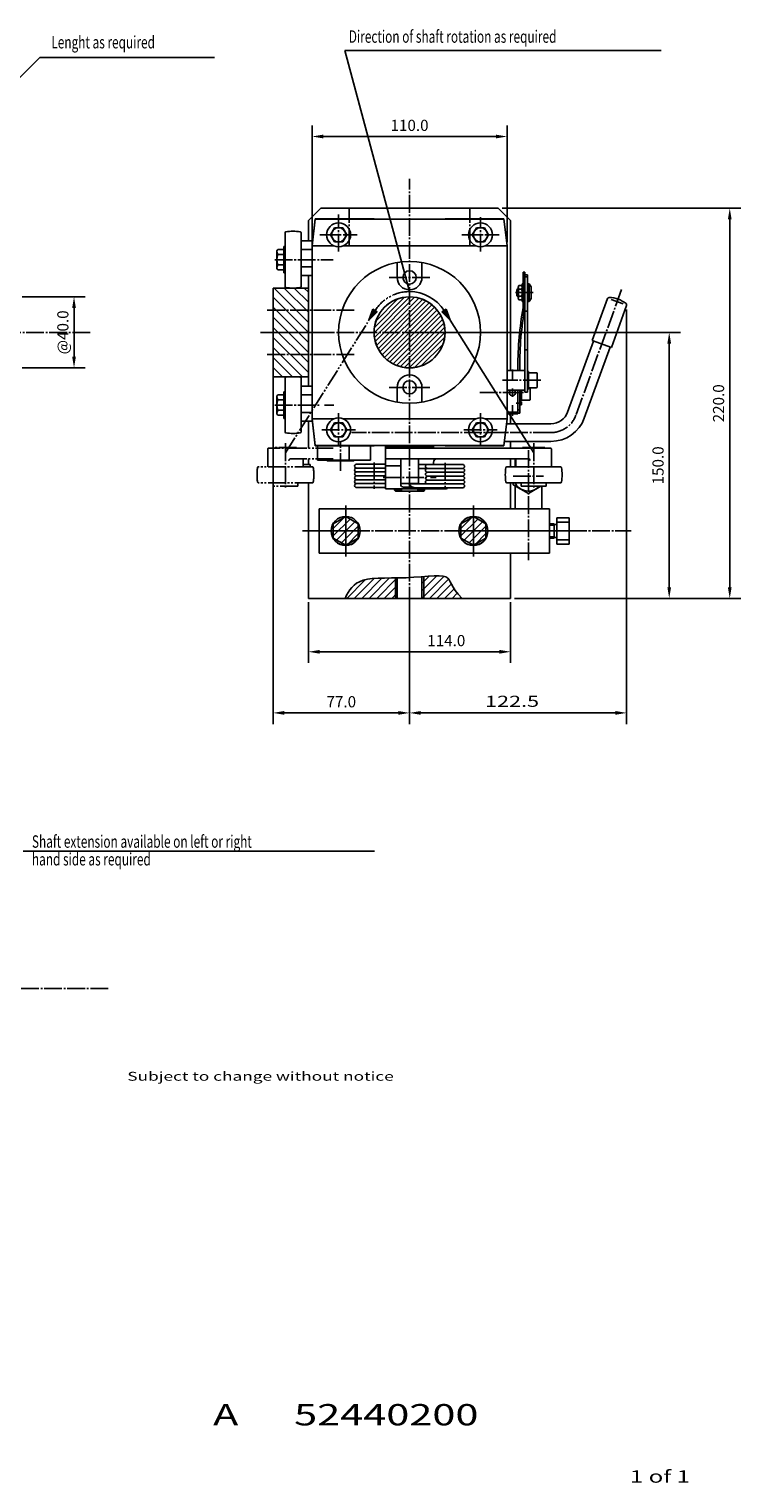
# Model space of a CAD drawing. Extents: x 39 to 1130, y -12 to 808.
# Drawn here: x 729 to 1130, y -12 to 808 of the extents above; entities that cross this region are included whole.
import ezdxf

# ---------------------------------------------------------------- set-up
doc = ezdxf.new("R2010")
doc.units = 0
doc.header["$MEASUREMENT"] = 0
for name, pattern in [('AUSGEZOGEN', [0]), ('BRUCHLINIE', [0]), ('HILFSLINIE', [0]), ('MITTELLINIE', [13, 10, -1, 1, -1]), ('SCHWERLINIE', [15, 10, -1, 1, -1, 1, -1])]:
    doc.linetypes.add(name, pattern=pattern)
doc.layers.get('0').update_dxf_attribs({"linetype": 'AUSGEZOGEN'})
doc.layers.get('Defpoints').update_dxf_attribs({"linetype": 'CONTINUOUS'})
for name, color, linetype in [('BRUCHLINIE', 7, 'AUSGEZOGEN'), ('FERTIGUNGSBEMASSUNG', 7, 'AUSGEZOGEN'), ('HILFSLINIE', 7, 'AUSGEZOGEN'), ('MITTELLINIE', 7, 'AUSGEZOGEN'), ('SCHRAFFUR', 7, 'AUSGEZOGEN'), ('SCHWERLINIE', 7, 'AUSGEZOGEN'), ('SICHTBARE_KANTE', 7, 'AUSGEZOGEN'), ('ZEICHNUNGSTEXT', 7, 'AUSGEZOGEN')]:
    doc.layers.add(name, color=color, linetype=linetype)
doc.dimstyles.get("Standard").update_dxf_attribs({"dimtxt": 0.18, "dimasz": 0.18, "dimexe": 0.18, "dimexo": 0.0625, "dimgap": 0.09, "dimtad": 0, "dimtih": 1, "dimtoh": 1, "dimdec": 4, "dimzin": 0, "dimdsep": 46, "dimtxsty": 'Standard', "dimcen": 0.09, "dimadec": 0, "dimazin": 0, "dimtfac": 1, "dimtdec": 4, "dimtofl": 0, "dimtmove": 0, "dimatfit": 3, "dimfxl": 0, "dimtolj": 1, "dimtzin": 0, "dimarcsym": 0})

# ---------------------------------------------------------------- blocks, each defined once
blk = doc.blocks.new('*D19')
at = {"layer": 'Defpoints', "color": 0, "linetype": 'HILFSLINIE'}
for p in [(722.9, 656.74), (722.9, 616.74), (754.4, 616.74)]:
    blk.add_point(p, dxfattribs=at)
at = {"layer": 'FERTIGUNGSBEMASSUNG', "color": 0, "linetype": 'HILFSLINIE', "lineweight": -2}
for p, q in [((725.08, 656.74), (760.7, 656.74)), ((754.4, 650.44), (754.4, 623.04)), ((725.08, 616.74), (760.7, 616.74))]:
    blk.add_line(p, q, dxfattribs=at)
at = {"layer": 'FERTIGUNGSBEMASSUNG', "color": 0, "linetype": 'HILFSLINIE'}
for points in [[(753.35, 650.44), (755.45, 650.44), (754.4, 656.74)], [(753.35, 623.04), (755.45, 623.04), (754.4, 616.74)]]:
    blk.add_solid(points, dxfattribs=at)
at = {"layer": 'FERTIGUNGSBEMASSUNG', "color": 0, "linetype": 'HILFSLINIE', "insert": (748.1, 636.74), "char_height": 6.3, "attachment_point": 5, "rotation": 90}
blk.add_mtext('\\A1;@40.0', dxfattribs=at)
blk = doc.blocks.new('*X1')
at = {"layer": 'SCHRAFFUR', "color": 5, "linetype": 'HILFSLINIE'}
for p, q in [((932.153809, 469.270599), (926.105835, 463.222626)), ((926.105835, 458.980011), (935.540466, 468.414581)), ((938.230164, 466.861725), (927.981445, 456.613007)), ((930.671204, 455.060089), (940.105835, 464.49472)), ((940.105835, 460.252045), (934.057861, 454.204071))]:
    blk.add_line(p, q, dxfattribs=at)
blk = doc.blocks.new('*X2')
at = {"layer": 'SCHRAFFUR', "color": 5, "linetype": 'HILFSLINIE'}
for p, q in [((998.105652, 463.222321), (1004.153748, 469.270294)), ((1007.540466, 468.414337), (998.105652, 458.979706)), ((999.981384, 456.612701), (1010.230164, 466.86142)), ((1012.105652, 464.494415), (1002.671082, 455.059784)), ((1006.0578, 454.203827), (1012.105652, 460.251801))]:
    blk.add_line(p, q, dxfattribs=at)
blk = doc.blocks.new('*X3')
at = {"layer": 'SCHRAFFUR', "color": 5, "linetype": 'HILFSLINIE'}
for p, q in [((912.105835, 579.39447), (892.762695, 598.737671)), ((898.419556, 598.737671), (912.105835, 585.051331)), ((912.105835, 590.708191), (904.076416, 598.737671)), ((909.733276, 598.737671), (912.105835, 596.365051)), ((892.105835, 593.737671), (912.105835, 573.737671)), ((912.105835, 568.080811), (892.105835, 588.080811)), ((892.105835, 582.42395), (912.105835, 562.42395)), ((912.105835, 556.76709), (892.105835, 576.76709)), ((892.105835, 571.110229), (912.105835, 551.110229)), ((908.821594, 548.737671), (892.105835, 565.453369)), ((892.105835, 559.796509), (903.164734, 548.737671)), ((897.507874, 548.737671), (892.105835, 554.139648))]:
    blk.add_line(p, q, dxfattribs=at)
blk = doc.blocks.new('*X4')
at = {"layer": 'SCHRAFFUR', "color": 5, "linetype": 'HILFSLINIE'}
for p, q in [((949.126465, 434.96344), (937.90033, 423.737305)), ((942.142944, 423.737305), (953.571167, 435.165497)), ((957.871033, 435.222748), (946.38562, 423.737305)), ((950.628235, 423.737305), (962.14801, 435.25708)), ((976.023926, 427.919769), (984.522583, 436.418427)), ((980.090027, 436.228546), (976.023926, 432.162445)), ((988.455139, 436.108368), (976.084106, 423.737305)), ((980.326721, 423.737305), (991.13623, 434.546814)), ((933.657654, 423.737305), (944.123474, 434.203094)), ((962.188904, 431.055328), (954.870911, 423.737305)), ((959.113525, 423.737305), (962.188904, 426.812683)), ((992.685913, 431.853851), (984.569397, 423.737305)), ((988.812012, 423.737305), (994.200439, 429.125763)), ((995.980652, 426.6633), (993.054688, 423.737305)), ((997.297302, 423.737305), (998.015686, 424.455658))]:
    blk.add_line(p, q, dxfattribs=at)
blk = doc.blocks.new('*X18')
at = {"layer": 'SCHRAFFUR', "color": 8, "linetype": 'HILFSLINIE'}
for p, q in [((958.615967, 602.673889), (978.815063, 622.872925)), ((981.443481, 622.672913), (958.81604, 600.045471)), ((975.786621, 622.672913), (958.81604, 605.702332)), ((959.296509, 597.69751), (983.791382, 622.192444)), ((959.722656, 609.437439), (972.051514, 621.766235)), ((985.919678, 621.492249), (959.996704, 595.569275)), ((960.881592, 593.625793), (987.863159, 620.6073)), ((989.643066, 619.558716), (961.930176, 591.845947)), ((963.129517, 590.216858), (991.272095, 618.359375)), ((992.757202, 617.016052), (964.4729, 588.73175)), ((965.958008, 587.388428), (994.100464, 615.530945)), ((995.299927, 613.901917), (967.587036, 586.189087)), ((969.366943, 585.140503), (996.348389, 612.122009)), ((997.233398, 610.178528), (971.310425, 584.255554)), ((973.438599, 583.55542), (997.933594, 608.050293)), ((998.414062, 605.702332), (975.786621, 583.07489)), ((978.415039, 582.874878), (998.614014, 603.073914)), ((998.414062, 600.045471), (981.443481, 583.07489)), ((985.178467, 583.981567), (997.507446, 596.310425))]:
    blk.add_line(p, q, dxfattribs=at)
blk = doc.blocks.new('*X17')
at = {"layer": 'SCHRAFFUR', "color": 8, "linetype": 'HILFSLINIE'}
for p, q in [((998.092529, 615.138977), (997.091553, 614.138)), ((997.161865, 614.066895), (998.474487, 615.379456)), ((998.856323, 615.619934), (997.2323, 613.995789)), ((997.302612, 613.924744), (999.238281, 615.860413)), ((999.322144, 615.802856), (997.372925, 613.853638)), ((997.443237, 613.782593), (999.359497, 615.69873)), ((999.396729, 615.594604), (997.51355, 613.711487)), ((997.583984, 613.640381), (999.43396, 615.490479)), ((999.471313, 615.386353), (997.654297, 613.569336)), ((997.724609, 613.49823), (999.508545, 615.282166)), ((999.545898, 615.17804), (997.794922, 613.427124)), ((997.865356, 613.356079), (999.58313, 615.073914)), ((999.620483, 614.969788), (997.935669, 613.284973)), ((997.328735, 614.657959), (996.950928, 614.280151)), ((997.02124, 614.209045), (997.710571, 614.898437)), ((998.005981, 613.213928), (999.657715, 614.865662)), ((999.694946, 614.761536), (998.076294, 613.142822)), ((998.146606, 613.071716), (999.7323, 614.657349)), ((999.769531, 614.553223), (998.217041, 613.000671)), ((998.287354, 612.929565), (999.806885, 614.449097)), ((999.844116, 614.344971), (998.357666, 612.858459)), ((998.427979, 612.787415), (999.88147, 614.240845)), ((999.918701, 614.136658), (998.498413, 612.716309)), ((998.568726, 612.645264), (999.955933, 614.032532)), ((999.993286, 613.928406), (998.639038, 612.574158)), ((998.709351, 612.503052), (1000.030518, 613.82428)), ((1000.067871, 613.720154), (998.779663, 612.432007)), ((998.850098, 612.360901), (1000.105103, 613.615967)), ((1000.142456, 613.511841), (998.92041, 612.289795)), ((998.990723, 612.21875), (1000.179688, 613.407715)), ((1000.217041, 613.303589), (999.061035, 612.147644)), ((999.131348, 612.076599), (1000.254272, 613.199463)), ((1000.291504, 613.095276), (999.201782, 612.005493)), ((999.272095, 611.934387), (1000.328857, 612.99115)), ((1000.366089, 612.887024), (999.342407, 611.863342)), ((999.41272, 611.792236), (1000.403442, 612.782898)), ((1000.440674, 612.678772), (999.483154, 611.721191)), ((999.553467, 611.650085), (1000.478027, 612.574585)), ((1000.515259, 612.470459), (999.623779, 611.578979)), ((999.694092, 611.507935), (1000.55249, 612.366333)), ((1000.589844, 612.262207), (999.764404, 611.436829)), ((999.834839, 611.365723), (1000.627075, 612.158081)), ((1000.664429, 612.053894), (999.905151, 611.294678)), ((999.975464, 611.223572), (1000.70166, 611.949768)), ((1000.739014, 611.845642), (1000.045776, 611.152527)), ((1000.116211, 611.081421), (1000.776245, 611.741516)), ((1000.813477, 611.63739), (1000.186523, 611.010315)), ((1000.256836, 610.93927), (1000.85083, 611.533203)), ((1000.888062, 611.429077), (1000.327148, 610.868164)), ((1000.397461, 610.797058), (1000.925415, 611.324951)), ((1000.962646, 611.220825), (1000.467896, 610.726013)), ((1000.538208, 610.654907), (1001, 611.116699)), ((1001.037231, 611.012512), (1000.608521, 610.583862)), ((1000.678833, 610.512756), (1001.074463, 610.908386)), ((1001.111816, 610.80426), (1000.749268, 610.44165)), ((1000.81958, 610.370605), (1001.149048, 610.700134)), ((1001.186401, 610.596008), (1000.889893, 610.2995)), ((1000.960205, 610.228455), (1001.223633, 610.491882)), ((1001.260986, 610.387695), (1001.030518, 610.157349)), ((1001.100952, 610.086243), (1001.298218, 610.283569)), ((1001.335449, 610.179443), (1001.171265, 610.015198)), ((1001.241577, 609.944092), (1001.372803, 610.075317))]:
    blk.add_line(p, q, dxfattribs=at)
blk = doc.blocks.new('*X16')
at = {"layer": 'SCHRAFFUR', "color": 8, "linetype": 'HILFSLINIE'}
for p, q in [((959.294434, 613.284973), (957.609619, 614.969727)), ((957.646851, 615.073853), (959.364746, 613.356018)), ((959.435059, 613.427124), (957.684204, 615.177979)), ((957.721436, 615.282166), (959.505371, 613.49823)), ((959.575806, 613.569275), (957.758789, 615.386292)), ((957.796021, 615.490417), (959.646118, 613.640381)), ((959.716431, 613.711426), (957.833374, 615.594543)), ((957.870605, 615.698669), (959.786743, 613.782532)), ((959.857056, 613.853638), (957.907837, 615.802856)), ((957.991577, 615.860535), (959.92749, 613.924683)), ((959.997803, 613.995789), (958.373535, 615.620056)), ((958.755493, 615.379578), (960.068115, 614.066833)), ((960.138428, 614.137939), (959.137329, 615.139038)), ((955.8573, 610.075256), (955.988403, 609.944092)), ((956.058838, 610.015137), (955.894531, 610.179382)), ((955.931885, 610.283508), (956.12915, 610.086243)), ((956.199463, 610.157288), (955.969116, 610.387695)), ((956.006348, 610.491821), (956.269775, 610.228394)), ((956.34021, 610.2995), (956.043701, 610.595947)), ((956.080933, 610.700073), (956.410522, 610.370544)), ((956.480835, 610.44165), (956.118286, 610.804199)), ((956.155518, 610.908386), (956.551147, 610.512695)), ((956.62146, 610.583801), (956.192871, 611.012512)), ((956.230103, 611.116638), (956.691895, 610.654907)), ((956.762207, 610.725952), (956.267334, 611.220764)), ((956.304687, 611.32489), (956.83252, 610.797058)), ((956.902832, 610.868164), (956.341919, 611.429016)), ((956.379272, 611.533203), (956.973267, 610.939209)), ((957.043579, 611.010315), (956.416504, 611.637329)), ((956.453857, 611.741455), (957.113892, 611.08136)), ((957.184204, 611.152466), (956.491089, 611.845581)), ((956.52832, 611.949707), (957.254517, 611.223572)), ((957.324951, 611.294617), (956.565674, 612.053894)), ((956.602905, 612.15802), (957.395264, 611.365723)), ((957.465576, 611.436829), (956.640259, 612.262146)), ((956.67749, 612.366272), (957.535889, 611.507874)), ((957.606201, 611.578979), (956.714844, 612.470398)), ((956.752075, 612.574585), (957.676636, 611.650024)), ((957.746948, 611.72113), (956.789429, 612.678711)), ((956.82666, 612.782837), (957.817261, 611.792236)), ((957.887573, 611.863281), (956.863892, 612.886963)), ((956.901245, 612.991089), (957.958008, 611.934387)), ((958.02832, 612.005432), (956.938477, 613.095276)), ((956.97583, 613.199402), (958.098633, 612.076538)), ((958.168945, 612.147644), (957.013062, 613.303528)), ((957.050415, 613.407654), (958.239258, 612.218689)), ((958.309692, 612.289795), (957.087646, 613.51178)), ((957.124878, 613.615967), (958.380005, 612.360901)), ((958.450317, 612.431946), (957.162231, 613.720093)), ((957.199463, 613.824219), (958.52063, 612.503052)), ((958.591064, 612.574097), (957.236816, 613.928345)), ((957.274048, 614.032471), (958.661377, 612.645203)), ((958.731689, 612.716309), (957.311401, 614.136658)), ((957.348633, 614.240784), (958.802002, 612.787354)), ((958.872314, 612.858459), (957.385864, 614.34491)), ((957.423218, 614.449036), (958.942749, 612.929565)), ((959.013062, 613.00061), (957.460449, 614.553162)), ((957.497803, 614.657288), (959.083374, 613.071716)), ((959.153687, 613.142761), (957.535034, 614.761475)), ((957.572388, 614.865601), (959.224121, 613.213867)), ((959.519287, 614.89856), (960.208862, 614.209045)), ((960.279175, 614.28009), (959.901123, 614.658081))]:
    blk.add_line(p, q, dxfattribs=at)

msp = doc.modelspace()

# ---------------------------------------------------------------- linework, layer by layer
at = {"linetype": 'AUSGEZOGEN'}
for p, q in [((888.6, 687.68), (888.6, 753.49)), ((992.3, 747.19), (894.9, 747.19)), ((998.6, 687.68), (998.6, 753.49)), ((995.79, 706.74), (1130.46, 706.74)), ((1124.16, 493.04), (1124.16, 700.44)), ((886.6, 661.74), (886.6, 668.74)), ((886.6, 661.74), (886.6, 611.74)), ((1066, 649.65), (1066, 415.84)), ((866.6, 634.55), (866.6, 415.84)), ((945.79, 636.74), (1096.32, 636.74)), ((1090.02, 493.04), (1090.02, 630.44)), ((1000.6, 617.04), (1000.6, 615.24)), ((886.6, 611.74), (886.6, 606.34)), ((886.6, 585.32), (886.6, 586.74)), ((1000.6, 589.38), (1000.6, 585.24)), ((1026.6, 524.74), (1033.6, 524.74)), ((886.6, 484.55), (886.6, 450.31)), ((943.6, 484.55), (943.6, 415.84)), ((943.6, 484.55), (943.6, 415.84)), ((1000.6, 484.55), (1000.6, 450.31)), ((1002.79, 486.74), (1096.32, 486.74)), ((1002.79, 486.74), (1130.46, 486.74)), ((892.9, 456.61), (994.3, 456.61)), ((872.9, 422.14), (937.3, 422.14)), ((1059.7, 422.14), (949.9, 422.14))]:
    msp.add_line(p, q, dxfattribs=at)
for points in [[(894.9, 748.24), (894.9, 746.14), (888.6, 747.19)], [(992.3, 748.24), (992.3, 746.14), (998.6, 747.19)], [(1123.11, 700.44), (1125.21, 700.44), (1124.16, 706.74)], [(1088.97, 630.44), (1091.07, 630.44), (1090.02, 636.74)], [(1088.97, 493.04), (1091.07, 493.04), (1090.02, 486.74)], [(1123.11, 493.04), (1125.21, 493.04), (1124.16, 486.74)], [(892.9, 457.66), (892.9, 455.56), (886.6, 456.61)], [(994.3, 457.66), (994.3, 455.56), (1000.6, 456.61)], [(872.9, 423.19), (872.9, 421.09), (866.6, 422.14)], [(937.3, 423.19), (937.3, 421.09), (943.6, 422.14)], [(949.9, 423.19), (949.9, 421.09), (943.6, 422.14)], [(1059.7, 423.19), (1059.7, 421.09), (1066, 422.14)]]:
    msp.add_solid(points, dxfattribs=at)
at = {"layer": 'BRUCHLINIE', "color": 3, "linetype": 'BRUCHLINIE'}
msp.add_lwpolyline([(907.21, 486.74), (908.12, 488.45), (909.04, 490.06), (910, 491.55), (911.07, 492.91), (912.3, 494.14), (913.73, 495.22), (915.43, 496.15), (917.43, 496.91), (919.81, 497.5), (922.6, 497.9), (925.83, 498.11), (929.46, 498.2), (933.37, 498.23), (937.5, 498.26), (941.75, 498.38), (946.02, 498.61), (950.18, 498.91), (954.05, 499.2), (957.49, 499.4), (960.33, 499.44), (962.47, 499.24), (964.01, 498.81), (965.11, 498.13), (965.92, 497.22), (966.58, 496.07), (967.27, 494.67), (968.12, 493.05), (969.29, 491.18), (970.93, 489.08), (973.21, 486.74), (973.21, 486.74)], dxfattribs=at)
at = {"layer": 'HILFSLINIE', "color": 5, "linetype": 'HILFSLINIE'}
for p, q in [((907.16, 795.74), (1085.42, 795.74)), ((718.82, 775.41), (735.15, 791.74)), ((735.15, 791.74), (833.6, 791.74)), ((1025.1, 528.06), (1022.6, 528.06)), ((1022.6, 521.41), (1025.1, 521.41)), ((935.6, 498.25), (935.6, 486.74)), ((951.6, 486.74), (951.6, 499.01)), ((725.77, 344.2), (923.77, 344.2))]:
    msp.add_line(p, q, dxfattribs=at)
at = {"layer": 'HILFSLINIE', "color": 8, "linetype": 'HILFSLINIE'}
for p, q in [((943.6, 659.74), (907.16, 795.74)), ((940.77, 656.54), (923.8, 639.57)), ((923.8, 633.91), (946.43, 656.54)), ((1004.9, 660.76), (1004.1, 660.76)), ((1004.1, 657.52), (1004.9, 657.52)), ((922.92, 649.76), (920.69, 643.53)), ((925.35, 648.23), (920.69, 643.53)), ((922.92, 649.76), (925.35, 648.23)), ((950.9, 655.36), (924.98, 629.43)), ((926.91, 625.71), (954.63, 653.42)), ((957.74, 650.88), (929.46, 622.6)), ((932.57, 620.05), (960.28, 647.77)), ((961.85, 648.23), (964.27, 649.76)), ((961.85, 648.23), (966.5, 643.53)), ((964.27, 649.76), (966.5, 643.53)), ((1057.34, 655.23), (1064.06, 652.78)), ((962.22, 644.04), (936.29, 618.12)), ((940.77, 616.94), (963.4, 639.57)), ((1013.6, 568.74), (966.5, 643.53)), ((963.4, 633.91), (946.43, 616.94)), ((998.6, 591.66), (1004.6, 591.66))]:
    msp.add_line(p, q, dxfattribs=at)
msp.add_arc((943.6, 636.74), 23, 32.19869, 90, dxfattribs=at)
at = {"layer": 'MITTELLINIE', "color": 8, "linetype": 'MITTELLINIE'}
for p, q in [((943.6, 470.24), (943.6, 723.24)), ((903.6, 682.29), (903.6, 703.3)), ((983.6, 682.29), (983.6, 701.79)), ((893.1, 691.74), (914.09, 691.74)), ((973.1, 691.74), (994.09, 691.74)), ((867.6, 677.74), (900.6, 677.74)), ((932.1, 667.74), (955.1, 667.74)), ((1013.39, 659.14), (1002.81, 659.14)), ((1063.2, 660.88), (1037.44, 590.11)), ((863.37, 649.24), (913.32, 649.24)), ((863.37, 636.74), (1009.15, 636.74)), ((863.37, 624.24), (913.32, 624.24)), ((1001.6, 609.77), (1001.6, 615.76)), ((1017.6, 609.74), (995.99, 609.74)), ((932.1, 605.74), (955.1, 605.74)), ((983.19, 602.74), (1007.87, 602.74)), ((1001.6, 600.33), (1001.6, 605.14)), ((867.6, 595.74), (892.87, 595.74)), ((900.85, 595.74), (895.6, 595.74)), ((903.6, 591.19), (903.6, 572.29)), ((983.6, 591.19), (983.6, 572.29)), ((1001.6, 589.71), (1001.6, 595.7)), ((1003.67, 596.74), (1006.73, 596.74)), ((873.6, 574.17), (873.6, 548.29)), ((894.15, 581.74), (913.05, 581.74)), ((904.6, 558.64), (904.6, 575.06)), ((1023.35, 580.24), (911.1, 580.24)), ((974.15, 581.74), (993.05, 581.74)), ((1013.6, 574.17), (1013.6, 548.29)), ((923.6, 563.43), (923.6, 548.45)), ((963.6, 563.23), (963.6, 548.05)), ((928.65, 554.94), (953.31, 554.94)), ((955.35, 554.94), (958.55, 554.94))]:
    msp.add_line(p, q, dxfattribs=at)
at = {"layer": 'MITTELLINIE', "color": 5, "linetype": 'MITTELLINIE'}
for p, q in [((909.61, 685.6), (909.61, 706.74)), ((977.61, 685.6), (977.61, 706.74)), ((363.45, 636.74), (763.6, 636.74)), ((859.6, 636.74), (890.11, 636.74)), ((997.11, 636.74), (1017, 636.74)), ((1010.6, 570.29), (1010.6, 508.19)), ((1001.97, 555.74), (1019.22, 555.74)), ((907.6, 539.11), (907.6, 532.82)), ((907.6, 536.15), (907.6, 532.94)), ((979.6, 539.11), (979.6, 510.36)), ((979.6, 536.15), (979.6, 513.33)), ((1038.22, 524.74), (882.85, 524.74)), ((917.94, 524.74), (884.41, 524.74)), ((907.6, 532.82), (907.6, 516.66)), ((907.6, 524.74), (907.6, 516.66)), ((1019.49, 524.74), (969.26, 524.74)), ((982.81, 524.74), (1026.6, 524.74)), ((1033.6, 524.74), (1068.6, 524.74)), ((907.6, 516.65), (907.6, 510.36)), ((907.6, 516.54), (907.6, 513.33)), ((773.6, 266.74), (108.44, 266.74))]:
    msp.add_line(p, q, dxfattribs=at)
at = {"layer": 'MITTELLINIE', "color": 8, "linetype": 'MITTELLINIE'}
msp.add_arc((1023.35, 595.24), 15, 270, 340.00006, dxfattribs=at)
at = {"layer": 'SCHWERLINIE', "color": 8, "linetype": 'SCHWERLINIE'}
for p, q in [((873.6, 568.74), (920.69, 643.53)), ((863.6, 570.94), (863.6, 560.94)), ((900.6, 571.44), (864.1, 571.44)), ((867.6, 571.44), (867.3, 571.74)), ((879.9, 571.74), (867.3, 571.74)), ((879.6, 571.44), (879.9, 571.74)), ((888.83, 560.94), (858.37, 560.94)), ((900.6, 565.44), (876.6, 565.44)), ((883.6, 564.94), (883.6, 560.94)), ((887.6, 562.24), (883.6, 562.24)), ((887.6, 562.24), (887.6, 560.94)), ((888.83, 551.94), (858.37, 551.94)), ((866.6, 549.94), (866.6, 551.94)), ((880.6, 549.94), (866.6, 549.94)), ((880.6, 549.94), (880.6, 551.94))]:
    msp.add_line(p, q, dxfattribs=at)
for centre, radius, start, end in [((943.6, 636.74), 23, 90, 147.80115), ((864.1, 570.94), 0.5, 90, 180), ((887.6, 556.44), 30, 172.20718, 187.79292), ((858.37, 560.44), 0.5, 90, 172.21405), ((876.6, 564.44), 1, 90, 180), ((884.1, 564.94), 0.5, 90, 180), ((888.83, 560.44), 0.5, 7.78785, 90), ((859.6, 556.44), 30, 352.20703, 7.79284), ((858.37, 552.44), 0.5, 187.79477, 270), ((888.83, 552.44), 0.5, 270, 352.20523)]:
    msp.add_arc(centre, radius, start, end, dxfattribs=at)
at = {"layer": 'SICHTBARE_KANTE', "color": 7, "linetype": 'AUSGEZOGEN'}
for p, q in [((893.6, 706.74), (886.6, 699.74)), ((893.6, 706.74), (886.6, 699.74)), ((893.6, 706.74), (993.6, 706.74)), ((1000.6, 699.74), (993.6, 706.74)), ((886.6, 688.12), (886.6, 699.74)), ((888.6, 685.74), (890.44, 700.74)), ((888.6, 685.49), (890.44, 700.49)), ((923.6, 700.74), (890.44, 700.74)), ((996.76, 700.49), (890.44, 700.49)), ((923.6, 700.54), (923.6, 700.74)), ((963.6, 700.54), (923.6, 700.54)), ((996.76, 700.74), (963.6, 700.74)), ((963.6, 700.54), (963.6, 700.74)), ((998.6, 685.74), (996.76, 700.74)), ((998.6, 685.49), (996.76, 700.49)), ((1000.6, 699.74), (1000.6, 617.04)), ((873.4, 662.51), (873.4, 692.97)), ((882.4, 662.51), (882.4, 692.97)), ((899, 691.74), (901.26, 695.74)), ((899, 691.74), (901.26, 687.74)), ((905.94, 695.74), (901.26, 695.74)), ((908.2, 691.74), (905.94, 695.74)), ((908.2, 691.74), (905.94, 687.74)), ((979, 691.74), (981.26, 695.74)), ((979, 691.74), (981.26, 687.74)), ((981.26, 695.74), (985.94, 695.74)), ((988.2, 691.74), (985.94, 695.74)), ((988.2, 691.74), (985.94, 687.74)), ((868.8, 682.74), (869.25, 683.51)), ((868.8, 672.74), (868.8, 682.74)), ((869.25, 683.51), (872.8, 683.51)), ((869.25, 680.62), (872.8, 680.62)), ((872.8, 670.24), (872.8, 685.24)), ((872.8, 685.24), (873.4, 685.24)), ((888.6, 688.34), (882.4, 688.34)), ((888.6, 683.43), (882.4, 683.43)), ((888.6, 586.74), (888.6, 688.34)), ((888.6, 685.49), (901.05, 685.49)), ((905.94, 687.74), (901.26, 687.74)), ((906.15, 685.49), (981.05, 685.49)), ((981.26, 687.74), (985.94, 687.74)), ((986.15, 685.49), (998.6, 685.49)), ((998.6, 685.74), (998.6, 587.74)), ((869.25, 671.96), (868.8, 672.74)), ((869.25, 674.85), (872.8, 674.85)), ((888.6, 673.64), (882.4, 673.64)), ((936.6, 667.74), (936.6, 676.12)), ((950.6, 667.74), (950.6, 676.12)), ((872.8, 671.96), (869.25, 671.96)), ((873.4, 670.24), (872.8, 670.24)), ((888.6, 668.74), (882.4, 668.74)), ((1007.6, 664.14), (1007.1, 664.14)), ((1007.1, 654.14), (1007.1, 664.14)), ((1007.6, 650.64), (1007.6, 670.74)), ((1008.6, 670.74), (1007.6, 670.74)), ((1008.6, 668.87), (1007.6, 668.87)), ((1008.6, 602.94), (1008.6, 670.74)), ((1008.6, 669.14), (1010.1, 669.14)), ((1008.6, 667.97), (1010.1, 667.97)), ((1010.1, 602.94), (1010.1, 669.14)), ((1011.1, 664.14), (1010.1, 664.14)), ((1011.1, 654.14), (1011.1, 664.14)), ((1011.1, 664.14), (1012.1, 662.41)), ((886.6, 661.74), (866.6, 661.74)), ((866.6, 661.74), (866.6, 611.74)), ((1004.4, 661.14), (1004.1, 660.84)), ((1004.1, 657.44), (1004.1, 660.84)), ((1004.4, 657.14), (1004.1, 657.44)), ((1004.9, 661.14), (1004.4, 661.14)), ((1004.4, 657.14), (1004.4, 661.14)), ((1004.4, 657.14), (1004.9, 657.14)), ((1004.9, 656.11), (1004.9, 662.17)), ((1005.21, 663.18), (1006.78, 663.18)), ((1005.21, 661.16), (1006.78, 661.16)), ((1005.21, 657.12), (1006.78, 657.12)), ((1012.1, 655.87), (1012.1, 662.41)), ((1006.78, 655.1), (1005.21, 655.1)), ((1007.1, 654.14), (1007.6, 654.14)), ((1008.6, 648.64), (1010.1, 648.64)), ((1011.1, 654.14), (1010.1, 654.14)), ((1011.1, 654.14), (1012.1, 655.87)), ((1055.24, 655.75), (1046.63, 632.09)), ((1057.39, 628.18), (1066, 651.84)), ((890.11, 636.74), (901.1, 636.74)), ((986.1, 636.74), (997.11, 636.74)), ((1032.74, 591.82), (1047.31, 631.85)), ((1046.63, 632.09), (1057.39, 628.18)), ((1008.6, 626.94), (1010.1, 626.94)), ((1042.14, 588.4), (1056.71, 628.43)), ((998.6, 615.24), (1008.6, 615.24)), ((1004.7, 615.24), (1004.7, 617.24)), ((1005.7, 615.24), (1005.7, 617.24)), ((866.6, 611.74), (886.6, 611.74)), ((873.4, 580.51), (873.4, 610.97)), ((882.4, 580.51), (882.4, 610.97)), ((1010.1, 614.74), (1010.6, 614.74)), ((1010.6, 614.74), (1010.6, 604.74)), ((1015.1, 613.99), (1010.6, 613.99)), ((1015.6, 605.99), (1015.6, 613.49)), ((868.8, 600.74), (869.25, 601.51)), ((868.8, 590.74), (868.8, 600.74)), ((869.25, 601.51), (872.8, 601.51)), ((869.25, 598.62), (872.8, 598.62)), ((872.8, 588.24), (872.8, 603.24)), ((872.8, 603.24), (873.4, 603.24)), ((888.6, 606.34), (882.4, 606.34)), ((888.6, 601.43), (882.4, 601.43)), ((936.6, 605.74), (936.6, 597.35)), ((950.6, 605.74), (950.6, 597.35)), ((1008.6, 604.24), (998.6, 604.24)), ((1004.6, 604.24), (1004.6, 590.74)), ((1004.7, 591.24), (1004.7, 604.24)), ((1005.7, 591.24), (1005.7, 604.24)), ((1006.7, 598.14), (1006.7, 604.24)), ((1008.6, 602.94), (1010.1, 602.94)), ((1010.1, 604.74), (1010.6, 604.74)), ((1010.6, 605.49), (1015.1, 605.49)), ((1011.7, 598.99), (1011.7, 605.49)), ((869.25, 589.96), (868.8, 590.74)), ((869.25, 592.85), (872.8, 592.85)), ((888.6, 591.64), (882.4, 591.64)), ((998.6, 590.74), (1004.6, 590.74)), ((1000.6, 590.72), (1000.6, 589.38)), ((1004.7, 594.74), (1004.6, 594.74)), ((1004.7, 593.1), (1005.7, 593.1)), ((1004.7, 591.24), (1005.7, 591.24)), ((1006.7, 598.14), (1005.7, 598.14)), ((1005.7, 597.74), (1006, 597.74)), ((1006, 595.74), (1005.7, 595.74)), ((1006, 597.74), (1006, 595.74)), ((1006, 597.74), (1006.7, 597.55)), ((1006.7, 595.93), (1006, 595.74)), ((1006.7, 598.49), (1011.2, 598.49)), ((1006.7, 597.55), (1006.7, 595.93)), ((872.8, 589.96), (869.25, 589.96)), ((873.4, 588.24), (872.8, 588.24)), ((888.6, 586.74), (882.4, 586.74)), ((886.6, 571.44), (886.6, 585.32)), ((888.6, 587.99), (901.05, 587.99)), ((888.6, 587.99), (890.44, 572.99)), ((888.6, 587.74), (890.44, 572.74)), ((899, 581.74), (901.26, 585.74)), ((905.94, 585.74), (901.26, 585.74)), ((908.2, 581.74), (905.94, 585.74)), ((906.15, 587.99), (981.05, 587.99)), ((979, 581.74), (981.26, 585.74)), ((981.26, 585.74), (985.94, 585.74)), ((988.2, 581.74), (985.94, 585.74)), ((986.15, 587.99), (998.6, 587.99)), ((998.6, 587.99), (996.76, 572.99)), ((998.6, 587.74), (996.76, 572.74)), ((998.29, 585.24), (1023.35, 585.24)), ((899, 581.74), (901.26, 577.74)), ((905.94, 577.74), (901.26, 577.74)), ((908.2, 581.74), (905.94, 577.74)), ((979, 581.74), (981.26, 577.74)), ((981.26, 577.74), (985.94, 577.74)), ((988.2, 581.74), (985.94, 577.74)), ((997.06, 575.24), (1023.35, 575.24)), ((1000.6, 575.24), (1000.6, 571.44)), ((996.76, 572.99), (890.44, 572.99)), ((890.44, 572.74), (923.6, 572.74)), ((891.6, 572.74), (891.6, 564.74)), ((909.6, 572.74), (909.6, 564.74)), ((921.6, 564.74), (921.6, 572.74)), ((923.6, 572.94), (923.6, 572.74)), ((923.6, 572.94), (963.6, 572.94)), ((930.1, 572.44), (957.1, 572.44)), ((930.1, 548.44), (930.1, 572.44)), ((930.6, 571.44), (1023.1, 571.44)), ((931.6, 572.44), (931.6, 572.94)), ((955.6, 572.94), (955.6, 572.44)), ((957.1, 571.94), (957.1, 572.44)), ((963.6, 572.94), (963.6, 572.74)), ((963.6, 572.74), (996.76, 572.74)), ((1007.3, 571.74), (1019.9, 571.74)), ((1007.6, 571.44), (1007.3, 571.74)), ((1019.6, 571.44), (1019.9, 571.74)), ((1023.6, 570.94), (1023.6, 560.94)), ((886.6, 562.24), (886.6, 565.44)), ((921.6, 564.74), (891.6, 564.74)), ((897.6, 564.24), (911.6, 564.24)), ((930.1, 562.44), (913.7, 562.44)), ((930.1, 560.24), (913.7, 560.24)), ((930.1, 558.04), (913.7, 558.04)), ((938.6, 561.44), (930.1, 561.44)), ((930.6, 565.44), (1010.6, 565.44)), ((938.6, 551.04), (938.6, 564.94)), ((948.6, 551.24), (948.6, 564.94)), ((948.6, 562.24), (973.5, 562.24)), ((948.6, 560.04), (973.5, 560.04)), ((953.7, 557.84), (973.5, 557.84)), ((957.1, 562.24), (957.1, 563.44)), ((998.37, 560.94), (1028.83, 560.94)), ((1000.6, 565.44), (1000.6, 560.94)), ((1003.6, 561.51), (1002.6, 560.94)), ((1003.1, 565.44), (1003.1, 561.22)), ((1003.6, 564.94), (1003.6, 560.94)), ((886.6, 486.74), (886.6, 551.94)), ((930.1, 555.84), (913.7, 555.84)), ((930.1, 553.64), (913.7, 553.64)), ((930.1, 551.44), (913.7, 551.44)), ((938.6, 551.44), (948.6, 551.44)), ((940.2, 549.44), (945.3, 549.44)), ((943.22, 551.24), (973.5, 551.24)), ((953.7, 555.64), (973.5, 555.64)), ((953.7, 553.44), (973.5, 553.44)), ((998.37, 551.94), (1028.83, 551.94)), ((1000.6, 551.94), (1000.6, 537.24)), ((1002.1, 551.94), (1002.1, 550.83)), ((1002.1, 550.83), (1010.6, 545.92)), ((1003.1, 550.25), (1003.1, 537.24)), ((1006.6, 549.94), (1006.6, 551.94)), ((1006.6, 549.94), (1020.6, 549.94)), ((1010.6, 545.92), (1017.55, 549.94)), ((1018.1, 537.24), (1018.1, 549.94)), ((1020.6, 549.94), (1020.6, 551.94)), ((930.1, 549.24), (913.7, 549.24)), ((930.1, 548.44), (964.3, 548.44)), ((935.1, 548.44), (935.1, 547.74)), ((935.1, 547.74), (939, 547.74)), ((935.1, 547.74), (935.6, 547.24)), ((935.6, 547.24), (951.6, 547.24)), ((939, 547.74), (938.71, 547.24)), ((939, 547.74), (939, 548.44)), ((947.2, 549.04), (973.5, 549.04)), ((948.2, 547.74), (948.2, 548.44)), ((948.2, 547.74), (952.1, 547.74)), ((948.2, 547.74), (948.49, 547.24)), ((952.1, 547.74), (951.6, 547.24)), ((952.1, 548.44), (952.1, 547.74)), ((957.1, 548.44), (957.1, 549.04)), ((892.6, 537.24), (1022.6, 537.24)), ((892.6, 512.24), (892.6, 537.24)), ((1022.6, 537.24), (1022.6, 512.24)), ((900.6, 528.78), (907.6, 532.82)), ((900.6, 520.7), (900.6, 528.78)), ((914.6, 528.78), (907.6, 532.82)), ((914.6, 520.7), (914.6, 528.78)), ((972.6, 528.78), (979.6, 532.82)), ((972.6, 528.78), (972.6, 520.7)), ((986.6, 528.78), (979.6, 532.82)), ((986.6, 528.78), (986.6, 520.7)), ((986.6, 527.14), (987.22, 527.76)), ((986.6, 527.74), (986.6, 521.74)), ((986.92, 528.06), (987.04, 528.18)), ((1025.1, 528.74), (1022.6, 528.74)), ((1025.1, 528.74), (1025.1, 520.74)), ((1026.6, 528.34), (1025.1, 528.34)), ((1026.6, 532.24), (1026.6, 517.24)), ((1026.6, 532.24), (1033.6, 532.24)), ((1026.6, 529.74), (1033.6, 529.74)), ((1026.6, 524.74), (1033.6, 524.74)), ((1033.6, 517.24), (1033.6, 532.24)), ((900.6, 520.7), (907.6, 516.65)), ((914.6, 520.7), (907.6, 516.65)), ((972.6, 520.7), (979.6, 516.65)), ((986.6, 520.7), (979.6, 516.65)), ((987.22, 521.72), (986.6, 522.34)), ((987.04, 521.3), (986.92, 521.41)), ((1022.6, 520.74), (1025.1, 520.74)), ((1026.6, 521.14), (1025.1, 521.14)), ((1026.6, 519.74), (1033.6, 519.74)), ((1026.6, 517.24), (1033.6, 517.24)), ((1022.6, 512.24), (892.6, 512.24)), ((1000.6, 512.24), (1000.6, 486.74)), ((936.68, 498.26), (936.68, 486.74)), ((950.52, 486.74), (950.52, 498.93)), ((886.6, 486.74), (1000.6, 486.74))]:
    msp.add_line(p, q, dxfattribs=at)
for centre, radius in [((903.6, 691.74), 6.75), ((983.6, 691.74), 6.75), ((903.6, 691.74), 4), ((983.6, 691.74), 4), ((943.6, 636.74), 40), ((943.6, 667.74), 3.75), ((943.6, 636.74), 20.02), ((943.6, 636.74), 20), ((943.6, 605.74), 3.75), ((903.6, 581.74), 6.75), ((903.6, 581.74), 4), ((983.6, 581.74), 6.75), ((983.6, 581.74), 4), ((907.6, 524.74), 8.2), ((979.6, 524.74), 8.2), ((907.6, 524.74), 8.15)]:
    msp.add_circle(centre, radius, dxfattribs=at)
for centre, radius, start, end in [((873.9, 692.97), 0.5, 97.80075, 180), ((877.9, 663.74), 30, 82.20717, 97.79305), ((881.9, 692.97), 0.5, 0, 82.21215), ((873.99, 682.74), 5.19, 180, 204.04181), ((878.28, 677.74), 9.48, 162.27946, 197.72052), ((873.99, 672.74), 5.19, 155.95818, 180), ((943.6, 667.74), 7, 180, 0), ((873.9, 662.51), 0.5, 180, 262.19827), ((877.9, 691.74), 30, 262.20694, 277.79282), ((881.9, 662.51), 0.5, 277.78784, 0), ((1006.68, 662.17), 1.78, 145.36667, 214.63008), ((1011.54, 659.14), 6.64, 162.27933, 197.72015), ((1006.68, 656.11), 1.78, 145.36829, 214.63171), ((1005.32, 662.17), 1.78, 325.3699, 34.63556), ((1000.46, 659.14), 6.64, 342.27982, 17.72017), ((1005.32, 656.11), 1.78, 325.36606, 34.63394), ((1056.18, 655.41), 1, 89.72024, 159.99896), ((1056.12, 641.41), 15, 50.27514, 89.72443), ((1198.54, 617.24), 193.84, 170.07814, 180), ((1198.38, 617.24), 192.68, 170.04749, 180), ((1065.06, 652.18), 1, 339.99896, 50.27189), ((873.9, 610.97), 0.5, 97.8017, 180), ((877.9, 581.74), 30, 82.20717, 97.79305), ((881.9, 610.97), 0.5, 0, 82.21215), ((943.6, 605.74), 7, 0, 180), ((1015.1, 613.49), 0.5, 0, 90), ((873.99, 600.74), 5.19, 180, 204.04181), ((878.28, 595.74), 9.48, 162.27946, 197.72052), ((1001.6, 602.74), 1.75, 121.00214, 58.99786), ((1011.2, 598.99), 0.5, 270, 0), ((1015.1, 605.99), 0.5, 270, 0), ((873.99, 590.74), 5.19, 155.95818, 180), ((1023.35, 595.24), 10, 270, 340.00027), ((1023.35, 595.24), 20, 270, 340.00012), ((873.9, 580.51), 0.5, 180, 262.19925), ((877.9, 609.74), 30, 262.20694, 277.79282), ((881.9, 580.51), 0.5, 277.7869, 0), ((930.6, 571.94), 0.5, 180, 270), ((957.6, 571.94), 0.5, 180, 270), ((1023.1, 570.94), 0.5, 0, 90), ((897.6, 565.24), 1, 210.00168, 270), ((911.6, 565.24), 1, 270, 330.0018), ((913.7, 561.34), 1.1, 90, 270), ((913.7, 559.14), 1.1, 90, 270), ((913.7, 556.94), 1.1, 90, 270), ((930.6, 564.94), 0.5, 90, 180), ((938.1, 564.94), 0.5, 0, 90), ((949.1, 564.94), 0.5, 90, 180), ((953.7, 561.14), 1.1, 90, 270), ((953.7, 558.94), 1.1, 90, 270), ((953.7, 556.74), 1.1, 90, 270), ((959.1, 563.44), 2, 90, 180), ((973.5, 561.14), 1.1, 270, 90), ((973.5, 558.94), 1.1, 270, 90), ((973.5, 556.74), 1.1, 270, 90), ((1027.6, 556.44), 30, 172.20715, 187.79295), ((998.37, 560.44), 0.5, 90, 172.21214), ((1003.1, 564.94), 0.5, 0, 90), ((1010.6, 564.44), 1, 0, 90), ((1028.83, 560.44), 0.5, 7.78595, 90), ((999.6, 556.44), 30, 352.20706, 7.79281), ((913.7, 554.74), 1.1, 90, 270), ((913.7, 552.54), 1.1, 90, 270), ((913.7, 550.34), 1.1, 90, 270), ((940.2, 551.04), 1.6, 180, 270), ((947.2, 553.74), 4.7, 212.13551, 270), ((953.7, 554.54), 1.1, 90, 270), ((953.7, 552.34), 1.1, 90, 270), ((973.5, 554.54), 1.1, 270, 90), ((973.5, 552.34), 1.1, 270, 90), ((973.5, 550.14), 1.1, 270, 90), ((998.37, 552.44), 0.5, 187.79477, 270), ((1010.6, 555.74), 8.5, 206.55481, 316.97261), ((1028.83, 552.44), 0.5, 270, 352.20523), ((964.3, 549.24), 0.8, 270, 345.52698), ((979.6, 524.74), 8.15, 21.48126, 338.52063)]:
    msp.add_arc(centre, radius, start, end, dxfattribs=at)

# ---------------------------------------------------------------- block references
at = {"layer": 'SCHRAFFUR', "color": 7, "linetype": 'AUSGEZOGEN'}
for name in ['*X3', '*X1', '*X2', '*X4']:
    msp.add_blockref(name, (-25.51, 63), dxfattribs=at)
at = {"layer": 'SCHRAFFUR', "color": 8, "linetype": 'AUSGEZOGEN'}
for name in ['*X18', '*X16', '*X17']:
    msp.add_blockref(name, (-35.02, 33.86), dxfattribs=at)

# ---------------------------------------------------------------- texts
at = {"linetype": 'AUSGEZOGEN', "width": 1.43}
for s, height, p in [('122.5', 6.25, (986.17, 425.56)), ('Subject to change without notice', 5, (784.41, 214.71)), ('A      52440200', 12, (832.81, 20.35)), ('1 of 1', 7, (1067.77, -11.98))]:
    msp.add_text(s, height=height, dxfattribs=at).set_placement(p)
at = {"linetype": 'AUSGEZOGEN', "char_height": 6.3, "attachment_point": 5}
for s, insert in [('\\A1;110.0', (943.6, 753.49)), ('\\A1;114.0', (964.32, 462.91)), ('\\A1;77.0', (905.1, 428.44))]:
    msp.add_mtext(s, dxfattribs=dict(at, insert=insert))
at = {"linetype": 'AUSGEZOGEN', "char_height": 6.3, "attachment_point": 5, "rotation": 90}
for s, insert in [('\\A1;220.0', (1117.86, 596.74)), ('\\A1;150.0', (1083.72, 561.74))]:
    msp.add_mtext(s, dxfattribs=dict(at, insert=insert))
at = {"layer": 'ZEICHNUNGSTEXT', "color": 7, "linetype": 'AUSGEZOGEN', "width": 0.7}
for s, p in [('Lenght as required', (741.6, 796.88)), ('Direction of shaft rotation as required', (909.34, 800.06)), ('Shaft extension available on left or right', (730.66, 346.1)), ('hand side as required', (730.66, 336.1))]:
    msp.add_text(s, height=7, dxfattribs=at).set_placement(p)

# ---------------------------------------------------------------- dimensions: what is measured, and where the dimension line sits
at = {"layer": 'FERTIGUNGSBEMASSUNG', "color": 5, "linetype": 'HILFSLINIE'}
dim = msp.add_aligned_dim(p1=(722.9, 656.74), p2=(722.9, 616.74), distance=31.5, text='@<>', dimstyle='Standard', override={"dimscale": 35, "dimtad": 1, "dimtih": 0, "dimtoh": 0, "dimdec": 1, "dimtxsty": 'Standard', "dimtdec": 1, "dimtvp": 0.5}, dxfattribs=at)
dim.commit()
dim.dimension.update_dxf_attribs({"geometry": '*D19', "text_midpoint": (748.1, 636.74)})

doc.saveas('drawing.dxf')
